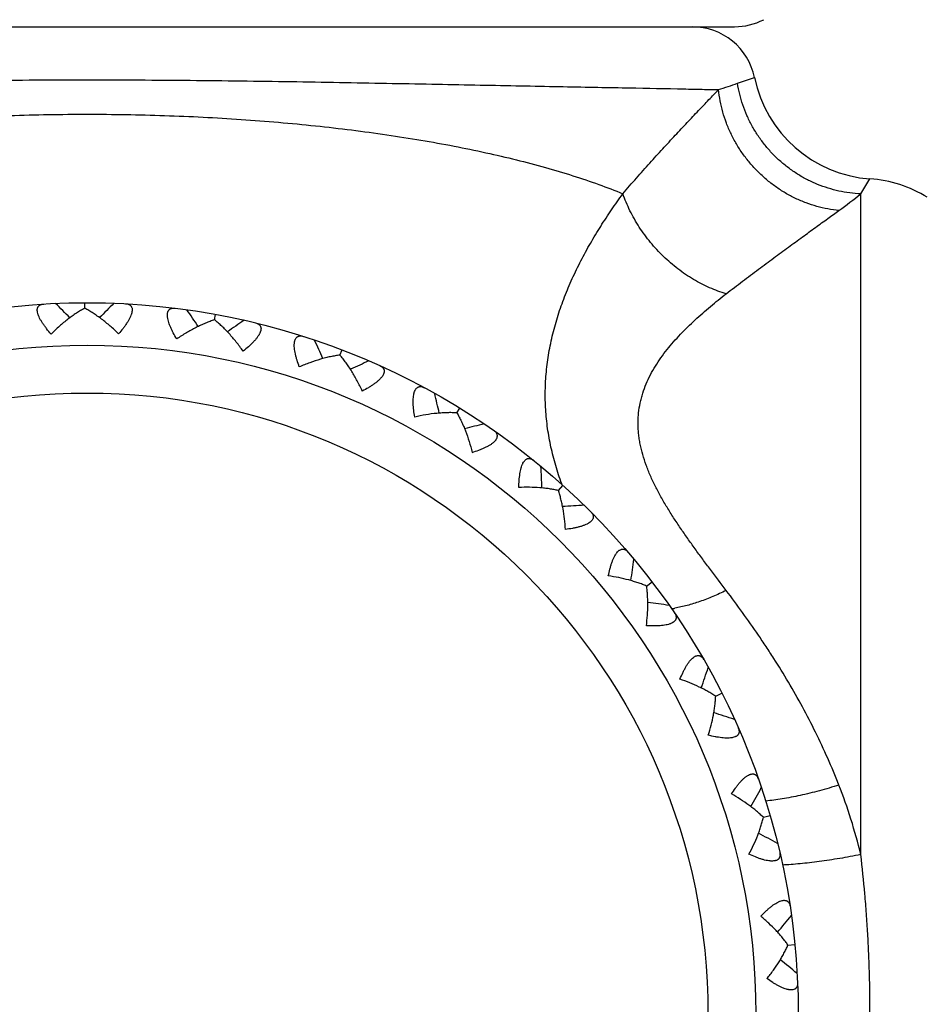
# Model space of a CAD drawing. Units: inches. Extents: x 0 to 11, y 0 to 8.5.
# Drawn here: x 3.7 to 4.1, y 4.6 to 5.1 of the extents above; entities that cross this region are included whole.
import ezdxf

# ---------------------------------------------------------------- set-up
doc = ezdxf.new("R2010")
doc.units = ezdxf.units.IN
doc.header["$LTSCALE"] = 0.605
doc.header["$MEASUREMENT"] = 0
doc.layers.get('0').update_dxf_attribs({"linetype": 'CONTINUOUS'})

msp = doc.modelspace()

# ---------------------------------------------------------------- linework, layer by layer
at = {"color": 7, "linetype": 'Continuous'}
for p, q in [((3.4313818493, 5.0675256849), (4.0413818493, 5.0675256849)), ((4.0427812967, 5.0409190921), (4.0507630656, 5.0435873784)), ((4.1008375171, 4.9888065934), (4.1051815074, 4.9958682262)), ((4.1008375171, 4.6775544839), (4.1008375171, 4.9888065934)), ((3.7352216741, 4.9348900633), (3.7352124811, 4.937523644)), ((3.7963803483, 4.929431796999999), (3.796855763, 4.9320221277)), ((3.8554916936, 4.9128176362), (3.8564351124, 4.915275127799999)), ((3.9105377492, 4.8856121956), (3.9119171278, 4.8878542079)), ((3.9600558303, 4.8519131828), (3.9599381273, 4.8522264194)), ((3.9600521589, 4.8519126675), (3.9599381273, 4.8522264194)), ((3.9583774659, 4.849076795), (3.9605406024, 4.8514792015)), ((3.9999249501, 4.8040196806), (4.002510747200001, 4.8059965912)), ((4.032492778, 4.7521020781), (4.0353980985, 4.7535696611)), ((4.054954528000001, 4.6950796039), (4.058080234, 4.6959877055)), ((4.0665436338, 4.6348983952), (4.0697830283, 4.6352159564))]:
    msp.add_line(p, q, dxfattribs=at)
for radius in [0.335, 0.315, 0.2924603175]:
    msp.add_circle((3.7363818493, 4.6025256849), radius, dxfattribs=at)
for centre, radius, start, end in [((4.0413818493, 5.0975256849), 0.03, 270, 297.2727272725), ((4.0213818493, 5.0375256849), 0.03, 11.6572408199, 90), ((4.1095254978, 5.0557107675), 0.06, 191.6572418015, 265.8481622194), ((3.8126726843, 5.710400984600001), 0.7079237090999999, 288.204890254, 288.9684340056), ((4.1008375171, 4.9360256849), 0.06, 58.5, 85.8481622199), ((3.932626486, 5.1991796576), 0.2693543708, 305.8955928579, 308.6452875097), ((3.0022997138, 4.2156821133), 1.0187478779, 44.555266165, 45.09152820569999), ((4.4731467514, 4.2208163589), 1.0187478779, 135.3084717943, 135.8447338268), ((2.9436661717, 4.357318864100001), 1.0187478779, 33.955266165, 34.4915282057), ((4.3903581695, 4.0918011965), 1.0187478778, 124.7084717943, 125.2447338268), ((2.9120874615, 4.5073243522), 1.0187478785, 23.3552666857, 23.8915282056), ((4.2852498325, 3.9802167042), 1.0187478779, 114.1084717943, 114.6447338268), ((2.9086413443, 4.6605789958), 1.0187478779, 12.755266165, 13.2915282057), ((4.1614090145, 3.8898711828), 1.0187478779, 103.5084717943, 104.0447338268), ((2.9327655675, 4.8090504086), 1.0187019094, 2.3176582538, 2.8915380388), ((4.025775984, 3.8248994092), 1.0187019094, 93.1084619612, 93.68234178350001), ((2.9844695002, 4.9533524368), 1.0187019098, 351.7176586267, 352.2915380387), ((3.8777921704, 3.7849348881), 1.0187019094, 82.5084619612, 83.0823417103), ((4.0017379806, 4.8563019797), 0.0637541415, 279.0118620177001, 280.4448910149), ((3.0618356771, 5.0856809928), 1.0187019094, 341.1176582538, 341.6915380388), ((3.7249821214, 3.7728741701), 1.0187019094, 71.9084619612, 72.4823417835), ((3.1622236435, 5.2015197956), 1.0187019094, 330.5176582537999, 331.0915380388), ((3.572561137, 3.7891288789), 1.0187019094, 61.3084619612, 61.88234178340001), ((3.2822072284, 5.2969153477), 1.0187019094, 319.9176582538, 320.4915380388), ((3.4257312392, 3.8331442526), 1.0187019094, 50.7084619612, 51.28234178339999)]:
    msp.add_arc(centre, radius, start, end, dxfattribs=at)
for points, knots in [([(3.4389245837, 5.0379121175), (3.4418697801, 5.0379736992), (3.4483366172, 5.038107047900001), (3.463476971, 5.038407981600001), (3.4807726243, 5.0387377037), (3.5001214273, 5.039104325899999), (3.5168142403, 5.0394232569), (3.5348281835, 5.0397693355), (3.5540522179, 5.0401398935), (3.5743672029, 5.040531450500001), (3.595652637, 5.040935568), (3.6177853523, 5.0413392654), (3.6406345437, 5.0417216819), (3.6640619409, 5.04205619), (3.6879248483, 5.042318308500001), (3.7120798705, 5.0424852866), (3.7363819059, 5.0425429235), (3.7606839397, 5.0424853219), (3.7848389541, 5.0423182565), (3.8087018609, 5.0420562722), (3.832129248, 5.041721554800001), (3.8549784337, 5.041339364), (3.8771111349, 5.040935606100001), (3.8983965597, 5.0405313853), (3.9187115415, 5.040139948999999), (3.9379355665, 5.0397692989), (3.9559494959, 5.0394232244), (3.972642299, 5.0391044096), (3.9919910919, 5.0387376302), (4.0092867433, 5.0384080112), (4.0244270925, 5.0381070229), (4.0308939267, 5.0379737023), (4.0338391238, 5.0379121285)], [0, 0, 0, 0, 0.0148530987, 0.0326131016, 0.0763536252, 0.1020746361, 0.1301884162, 0.1605351286, 0.1929187568, 0.2271351327, 0.2629835008, 0.3002605037, 0.3387481258, 0.3782065278, 0.4183946958, 0.4590732899, 0.500000094, 0.5409268798, 0.5816054637, 0.6217936251, 0.661252033, 0.6997396201, 0.737016605, 0.7728649598, 0.8070813301, 0.8394649496, 0.8698116379, 0.8979253801, 0.9236463926, 0.9673869164, 0.9851468981999999, 1, 1, 1, 1]), ([(3.9887463955, 4.988869462799999), (3.9908619429, 4.9913469126), (3.995062412, 4.9961888831), (4.0013428474, 5.0032371393), (4.0074531794, 5.0099480869), (4.0133401207, 5.0163052584), (4.0189541526, 5.022288770799999), (4.0242459929, 5.027876980199999), (4.0291697565, 5.0330429713), (4.0323280895, 5.036339751), (4.0338391238, 5.0379121285)], [0, 0, 0, 0, 0.1466783259, 0.2885910683, 0.4250335762, 0.5553047179999999, 0.6786850087999999, 0.7944446253, 0.9018154355, 1, 1, 1, 1]), ([(4.0905516599, 4.9809791977), (4.0888006173, 4.9811366016), (4.0852965395, 4.9816159149), (4.0801086388, 4.9828118924), (4.075008728, 4.9844783642), (4.0700403841, 4.9866005856), (4.0652450038, 4.9891610032), (4.0606628857, 4.9921378469), (4.0563324003, 4.9955060318), (4.052289883399999, 4.9992372784), (4.048569286499999, 5.0033002761), (4.0452017911, 5.007660868299999), (4.0422156262, 5.0122824413), (4.0396359043, 5.0171262756), (4.037484501000001, 5.0221516598), (4.0357791579, 5.0273167196), (4.0345348862, 5.0325773769), (4.0340173627, 5.0361334469), (4.0338392781, 5.0379120899)], [0, 0, 0, 0, 0.0607136903, 0.121934066, 0.1836210681, 0.2457509421, 0.3082702858, 0.3711174168, 0.4342208604, 0.4975009241, 0.5608728134000001, 0.6242490035, 0.6875416895, 0.7506660823000001, 0.8135422059, 0.8760936604, 0.9382698844, 1, 1, 1, 1]), ([(4.1008375171, 4.9888065934), (4.0991016843, 4.9888750056), (4.0956279413, 4.9891666884), (4.0904690324, 4.9900613127), (4.0853910273, 4.9914073209), (4.0804343549, 4.9931936302), (4.0756374733, 4.9954065638), (4.071037949, 4.9980286283), (4.0666716717, 5.0010392722), (4.0625727717, 5.0044149807), (4.0587733144, 5.008129390400001), (4.0553029595, 5.0121534229), (4.0521887944, 5.0164556092), (4.0494551857, 5.021002383), (4.0471236775, 5.0257581538), (4.045212154, 5.030686004700001), (4.0437361711, 5.0357467682), (4.0430486468, 5.0391895767), (4.042781242, 5.0409190758)], [0, 0, 0, 0, 0.0617269427, 0.1236761807, 0.1858201492, 0.2481550214, 0.3106563107, 0.3732981386, 0.4360505806, 0.4988799168, 0.5617503122999999, 0.6246247135, 0.687465788, 0.7502377055, 0.8129065234999999, 0.8754376990999999, 0.9378157865000001, 1, 1, 1, 1]), ([(3.4840173117, 4.9888694663), (3.487771677, 4.990406056399999), (3.4955647615, 4.9933873436), (3.5077392515, 4.9974977512), (3.5206866225, 5.0013600532), (3.5343634227, 5.0049670869), (3.5487208574, 5.0083141469), (3.5637078087, 5.0113947725), (3.5792729227, 5.0142027959), (3.5953647912, 5.0167319447), (3.6119317262, 5.018976096999999), (3.6289200212, 5.0209283908), (3.6462724776, 5.022586166), (3.6639291698, 5.0239475455), (3.6818292918, 5.0250102555), (3.6999120086, 5.0257721238), (3.7181164768, 5.0262309699), (3.7363818501, 5.0263846347), (3.7546472233, 5.0262309699), (3.7728516915, 5.0257721237), (3.7909344084, 5.0250102554), (3.8088345303, 5.0239475454), (3.8264912225, 5.0225861658), (3.8438436789, 5.0209283906), (3.8608319738, 5.0189760969), (3.8773989088, 5.0167319445), (3.8934907773, 5.0142027957), (3.9090558912, 5.0113947723), (3.9240428424, 5.0083141466), (3.9384002771, 5.0049670867), (3.9520770773, 5.0013600529), (3.9650244481, 4.9974977509), (3.9771989381, 4.9933873432), (3.9849920226, 4.990406056), (3.9887463879, 4.988869466000001)], [0, 0, 0, 0, 0.0237235034, 0.0487779775, 0.0751291752, 0.1027222271, 0.1314830275, 0.161332831, 0.192189797, 0.2239697359, 0.2565866801, 0.2899520762, 0.3239657162, 0.3585209956, 0.3935103853, 0.4288257369, 0.4643585139, 0.5000000004999999, 0.5356414871999999, 0.5711742640999999, 0.6064896157, 0.6414790054, 0.6760342847, 0.7100479247, 0.7434133208, 0.7760302648999999, 0.8078102037, 0.8386671696, 0.868516973, 0.8972777733, 0.9248708252, 0.9512220227, 0.9762764967, 1, 1, 1, 1]), ([(3.9599381273, 4.8522264194), (3.9589086109, 4.8550687696), (3.9570273309, 4.8607892429), (3.9551596292, 4.8680666945), (3.9539913676, 4.8739221031), (3.953282963, 4.8783254361), (3.9527443748, 4.882745934), (3.9523794893, 4.887181550299999), (3.9521901324, 4.8916298172), (3.9521739262, 4.8975795139), (3.9525993699, 4.9050401173), (3.9538065567, 4.9139694335), (3.9556806514, 4.922853369599999), (3.9581790717, 4.9316607482), (3.9607368985, 4.9388992457), (3.9630467081, 4.9446253006), (3.9655320667, 4.9503170223), (3.9689347869, 4.9573203718), (3.9734189277, 4.9655275389), (3.9782473971, 4.9735307375), (3.9833570204, 4.9813160859), (3.9869284209, 4.9863765526), (3.9887463879, 4.988869466000001)], [0, 0, 0, 0, 0.0620820116, 0.1235739662, 0.154161843, 0.1846754028, 0.2151418665, 0.2455905468, 0.2760503369, 0.3065499438, 0.367748225, 0.4293383592, 0.4914205209, 0.5540467768, 0.6172118411999999, 0.6489753158, 0.6808309432999999, 0.7447404702, 0.8087985759999999, 0.8728285362999999, 0.9366378895999999, 1, 1, 1, 1]), ([(4.0374603336, 4.9417463515), (4.0347954506, 4.9425116379), (4.0294794908, 4.9444494411), (4.0218424663, 4.9483971794), (4.0157960183, 4.9525092251), (4.0111993453, 4.956253115), (4.0067747968, 4.9602975279), (4.0026925917, 4.9647199954), (3.9990079865, 4.969458722300001), (3.9956265913, 4.9743577795), (3.991981304, 4.9807451956), (3.9896998503, 4.9861427969), (3.9887464041, 4.9888694718)], [0, 0, 0, 0, 0.1184503128, 0.2408818201, 0.3664239389, 0.4300524291, 0.4940383896, 0.6224082290999999, 0.6865267533, 0.7503748258, 0.8765950294, 1, 1, 1, 1]), ([(4.0374603336, 4.9417463515), (4.0400066674, 4.943722485), (4.0450407818, 4.9475807215), (4.051323347, 4.9523011267), (4.0562338776, 4.955952051600001), (4.060949588500001, 4.9594387794), (4.066644162099999, 4.9636183729), (4.073212416100001, 4.9684072465), (4.079386902, 4.9728903575), (4.0851226319, 4.9770474987), (4.08879545, 4.979707577799999), (4.0905516599, 4.9809792531)], [0, 0, 0, 0, 0.1464697367, 0.2882159241, 0.357097594, 0.4245339327, 0.5547244827000001, 0.6780934201000001, 0.7939210943, 0.9014678964, 1, 1, 1, 1]), ([(4.0374603336, 4.8019538409), (4.0349756536, 4.805233711000001), (4.0312594328, 4.8101344878), (4.026371859, 4.8166807568), (4.02278688, 4.821560802), (4.0192909987, 4.8264364709), (4.0159063991, 4.8313140289), (4.0126581882, 4.8361991093), (4.0095791555, 4.8410993962), (4.0067028335, 4.8460184205), (4.004069562200001, 4.8509599402), (4.0017232462, 4.8559237857), (3.9997084318, 4.8609055295), (3.9980721887, 4.8658957828), (3.9970543847, 4.8700745032), (3.9964766051, 4.8734010647), (3.9961649851, 4.875870822), (3.9959767964, 4.8783266663), (3.9959139206, 4.8807650384), (3.995975924, 4.8831824966), (3.9962249029, 4.8863632031), (3.9967205772, 4.8895029032), (3.9974499366, 4.8925772032), (3.9983260608, 4.8955978318), (3.99968793, 4.8992884898), (4.0017030933, 4.903561598600001), (4.0040505108, 4.907677515500001), (4.0066849589, 4.9116392865), (4.0095621033, 4.9154541266), (4.0126415399, 4.9191317915), (4.0158896584, 4.9226800789), (4.0192737843, 4.9261104148), (4.022768904499999, 4.9294302487), (4.0263527501, 4.932646947699999), (4.0312105615, 4.9368008038), (4.0349454744, 4.939794703), (4.0374603336, 4.9417463515)], [0, 0, 0, 0, 0.0739414961, 0.1105217384, 0.1468051854, 0.182753141, 0.2183276598, 0.2534840649, 0.2881628815, 0.3223110714, 0.3558594838, 0.3887505135, 0.4209287614, 0.4523619884, 0.4830429237, 0.4981150946, 0.513016351, 0.5277585516, 0.5423571748, 0.5568293742, 0.5711934004, 0.5996685244, 0.6138269898, 0.6279534385, 0.656165386, 0.6844111836, 0.7127579647, 0.7412351021, 0.7698490079000001, 0.7985781137000001, 0.8273985989, 0.8562687428, 0.8851515301, 0.9140089711, 0.9427964187000001, 1, 1, 1, 1]), ([(3.7193665031, 4.9227728149), (3.71863661, 4.9235977997), (3.7175839296, 4.9248468865), (3.7162867981, 4.9265540984), (3.7154108426, 4.927808157099999), (3.7146357115, 4.9290404613), (3.7139791911, 4.930237155099999), (3.7135346897, 4.9312142051), (3.7132590312, 4.9319650001), (3.7130510198, 4.9326478202), (3.7129154511, 4.933306759700001), (3.7128707583, 4.9339326823), (3.7128856227, 4.934480231), (3.7129844699, 4.93499165), (3.713176737, 4.9354415837), (3.7133577827, 4.9357367092), (3.7135769918, 4.9359975992), (3.7138321455, 4.9362241245), (3.714120629, 4.936416791), (3.7145547761, 4.936634065), (3.7151761388, 4.9368220284), (3.7157003406, 4.9368867933), (3.7159747532, 4.9369035407)], [0, 0, 0, 0, 0.1840267197, 0.2726974271, 0.358137415, 0.4395047828, 0.5157968178, 0.5860210063, 0.6185877226, 0.6493455998, 0.7052475045000001, 0.730484238, 0.7540203775, 0.7966782004999999, 0.8164189523000001, 0.8355104728, 0.8543067956, 0.8731422629000001, 0.8923218212, 0.9120959653, 0.9540695906000001, 1, 1, 1, 1]), ([(3.7544540692, 4.9370378594), (3.7547285913, 4.9370230282), (3.7552532304, 4.9369619248), (3.755875887, 4.936778305), (3.7563115392, 4.936564071399999), (3.756601361, 4.9363734254), (3.756858089, 4.9361486846), (3.7570791163, 4.9358893307), (3.7572622217, 4.9355954757), (3.757457627, 4.935146891700001), (3.7575600434, 4.9346361699), (3.7575787289, 4.9340887298), (3.7575383968, 4.9334625009), (3.7574074398, 4.9328026194), (3.7572041873, 4.9321183592), (3.7569337749, 4.931365653), (3.7564960963, 4.9303855207), (3.7558479459, 4.929184267799999), (3.7550814293, 4.9279465867), (3.7542142577, 4.9266864524), (3.752929085, 4.9249702453), (3.7518851626, 4.9237138531), (3.7511610523, 4.9228837992)], [0, 0, 0, 0, 0.0459302829, 0.0879036674, 0.1076776709, 0.1268571413, 0.1456926868, 0.1644891554, 0.183580802, 0.2033216975, 0.2459798929, 0.2695164138, 0.2947537884, 0.3506563887, 0.3814146025, 0.4139815994, 0.4842061179, 0.5604985981, 0.6418659682, 0.7273055233, 0.8159746976000001, 1, 1, 1, 1]), ([(3.7352216696, 4.9348913411), (3.7345652308, 4.9345479384), (3.7332413387, 4.9338069921), (3.7312708986, 4.9325782827), (3.7292790248, 4.931217335099999), (3.7265752544, 4.929215442799999), (3.7232156256, 4.9264424318), (3.7206413697, 4.924035660099999), (3.7193665031, 4.9227728149)], [0, 0, 0, 0, 0.1109975908, 0.2271885477, 0.3478177621, 0.472344254, 0.7311414265, 1, 1, 1, 1]), ([(3.7511610523, 4.9228837992), (3.7498774002, 4.9241377138), (3.7472864046, 4.926526455299999), (3.743907499, 4.929275944), (3.7411898195, 4.9312589113), (3.7391884933, 4.9326059198), (3.737209523, 4.933820843399999), (3.73588049, 4.934552529499999), (3.7352216696, 4.9348913411)], [0, 0, 0, 0, 0.2688586387, 0.527655753, 0.6521821729, 0.7728113737000001, 0.8890023863, 1, 1, 1, 1]), ([(3.7785667561, 4.9204379053), (3.7780010754, 4.9213830769), (3.7771961299, 4.9228044904), (3.7762351775, 4.9247211784), (3.7756048556, 4.9261149703), (3.7750696358, 4.927468832), (3.7746444521, 4.9287658725), (3.7743872657, 4.9298080161), (3.774254421, 4.9305967068), (3.7741755649, 4.9313061388), (3.7741635224, 4.9319787718), (3.7742347316, 4.9326022346), (3.7743500647, 4.9331377052), (3.7745413013, 4.9336222139), (3.7748130534, 4.9340291019), (3.7750452983, 4.9342858876), (3.7753087577, 4.9345020018), (3.775601227, 4.9346777256), (3.7759202289, 4.9348140374), (3.7763869353, 4.9349477418), (3.7770322707, 4.9350181971), (3.7775594408, 4.9349854292), (3.7778322514, 4.9349514122)], [0, 0, 0, 0, 0.1840267197, 0.2726974271, 0.358137415, 0.4395047828, 0.5157968178, 0.5860210063, 0.6185877226, 0.6493455998, 0.7052475045000001, 0.730484238, 0.7540203775, 0.7966782004999999, 0.8164189523000001, 0.8355104728, 0.8543067956, 0.8731422629000001, 0.8923218212, 0.9120959653, 0.9540695906000001, 1, 1, 1, 1]), ([(3.796380579, 4.9294330539), (3.7956721727, 4.929216264), (3.7942345743, 4.9287314935), (3.7920717364, 4.9278862167), (3.789863505, 4.9269149011), (3.7868376227, 4.9254445326), (3.7830252257, 4.9233368502), (3.7800521697, 4.9214446871), (3.7785667561, 4.9204379053)], [0, 0, 0, 0, 0.1109975908, 0.2271885477, 0.3478177621, 0.472344254, 0.7311414265, 1, 1, 1, 1]), ([(3.8098391581, 4.9146983455), (3.8088080704, 4.916166992), (3.8067007015, 4.9189915876), (3.8038852279, 4.9223157115), (3.8015786942, 4.924764761), (3.7998593039, 4.926456929900001), (3.7981375909, 4.9280151555), (3.796965832, 4.928978833), (3.796380579, 4.9294330539)], [0, 0, 0, 0, 0.2688586387, 0.527655753, 0.6521821729, 0.7728113737000001, 0.8890023863, 1, 1, 1, 1]), ([(3.8156796394, 4.928005116700001), (3.8159467487, 4.9279400398), (3.8164511949, 4.9277834711), (3.817029449, 4.9274884462), (3.8174182584, 4.9271977296), (3.8176680649, 4.9269570237), (3.8178790705, 4.9266888926), (3.8180486175, 4.9263933063), (3.8181745433, 4.9260707833), (3.8182840965, 4.9255939091), (3.8182908172, 4.925073063), (3.8182084814, 4.9245315276), (3.818053642, 4.9239234042), (3.8178035336, 4.9232988731), (3.8174778789, 4.9226636781), (3.8170736197, 4.9219735593), (3.8164631133, 4.9210906641), (3.8156050513, 4.920029138299999), (3.8146239419, 4.9189535797), (3.8135397649, 4.9178744665), (3.8119608246, 4.9164239551), (3.8107036013, 4.9153810337), (3.8098391581, 4.9146983455)], [0, 0, 0, 0, 0.0459302829, 0.0879036674, 0.1076776709, 0.1268571413, 0.1456926868, 0.1644891554, 0.183580802, 0.2033216975, 0.2459798929, 0.2695164138, 0.2947537884, 0.3506563887, 0.3814146025, 0.4139815994, 0.4842061179, 0.5604985981, 0.6418659682, 0.7273055233, 0.8159746976000001, 1, 1, 1, 1]), ([(3.8363272678, 4.9072528737), (3.8359451058, 4.908285974), (3.8354153673, 4.9098312024), (3.8348233905, 4.9118919513), (3.8344602147, 4.9133779071), (3.834183173, 4.9148071201), (3.8340038373, 4.9161602401), (3.8339427433, 4.9172319096), (3.8339572464, 4.9180315786), (3.8340102369, 4.918743410199999), (3.8341221317, 4.9194067802), (3.8343068126, 4.9200065048), (3.834518678, 4.920511622099999), (3.8347957774, 4.9209526846), (3.8351377396, 4.92130264), (3.8354132574, 4.9215123219), (3.8357119755, 4.9216762845), (3.8360317785, 4.9217952095), (3.8363704115, 4.9218705144), (3.8368537488, 4.9219160858), (3.8375010321, 4.9218666285), (3.8380131786, 4.9217374461), (3.8382750763, 4.9216538258)], [0, 0, 0, 0, 0.1840267194, 0.2726974278, 0.3581374161, 0.4395047824, 0.5157968131, 0.5860209989999999, 0.6185877191, 0.6493456025, 0.7052475131, 0.7304842451000001, 0.7540203837999999, 0.7966782039, 0.8164189551000001, 0.8355104751000001, 0.8543067977, 0.873142265, 0.8923218232, 0.9120959668999999, 0.9540695914, 1, 1, 1, 1]), ([(3.8554917737, 4.9128176464), (3.8547555773, 4.912734868299999), (3.8532533364, 4.912522818399999), (3.8509719151, 4.9120898224), (3.8486226895, 4.9115412885), (3.8453779682, 4.9106526267), (3.8412429191, 4.9092822072), (3.8379725331, 4.9079692318), (3.8363272678, 4.9072528737)], [0, 0, 0, 0, 0.1109975778, 0.2271886144, 0.3478180146, 0.4723445689, 0.7311412581, 1, 1, 1, 1]), ([(3.8660102174, 4.8958586569), (3.8652668843, 4.8974919115), (3.8637150651, 4.9006559597), (3.8615591136, 4.9044412687), (3.859742446, 4.907272816), (3.8583636733, 4.9092523928), (3.8569579784, 4.9111007393), (3.855983485, 4.912263518600001), (3.8554917737, 4.9128176464)], [0, 0, 0, 0, 0.2688586387, 0.5276557529, 0.6521821729, 0.7728113737000001, 0.8890023863, 1, 1, 1, 1]), ([(3.8741988314, 4.9078639882), (3.8744494115, 4.9077508868), (3.8749164485, 4.9075041963), (3.8754305647, 4.9071078353), (3.8757592615, 4.9067505576), (3.8759605269, 4.9064680071), (3.8761186087, 4.9061656368), (3.876230889, 4.9058439061), (3.8762953373, 4.9055037226), (3.8763152994, 4.9050148337), (3.8762260951, 4.9045016394), (3.8760455482, 4.9039844908), (3.8757814859, 4.9034152278), (3.8754207622, 4.9028473618), (3.8749838197, 4.902282910899999), (3.8744595108, 4.901678932699999), (3.8736970127, 4.900923407300001), (3.8726583241, 4.900037837799999), (3.8714961065, 4.8991611095), (3.8702319263, 4.8982998469), (3.8684131065, 4.8971645361), (3.8669854905, 4.8963706798), (3.8660102174, 4.8958586569)], [0, 0, 0, 0, 0.0459302829, 0.0879036674, 0.1076776709, 0.1268571413, 0.1456926868, 0.1644891554, 0.183580802, 0.2033216975, 0.2459798929, 0.2695164138, 0.2947537884, 0.3506563887, 0.3814146025, 0.4139815994, 0.4842061179, 0.5604985981, 0.6418659682, 0.7273055233, 0.8159746976000001, 1, 1, 1, 1]), ([(3.890676712, 4.8836677159), (3.8904911117, 4.8847534859), (3.8902546599, 4.8863697916), (3.8900518625, 4.8885042695), (3.8899682278, 4.8900316747), (3.8899588193, 4.8914874609), (3.8900314522, 4.8928504794), (3.8901685359, 4.8939150996), (3.8903298915, 4.8946984547), (3.8905129201, 4.8953883913), (3.8907449333, 4.8960198579), (3.8910367828, 4.8965753761), (3.8913379499, 4.8970329008), (3.8916914546, 4.897415464), (3.8920919562, 4.8976965431), (3.8924013437, 4.897851965), (3.8927251254, 4.89795818), (3.8930613475, 4.8980162475), (3.8934080543, 4.8980279753), (3.8938915265, 4.8979838585), (3.8945186665, 4.8978161766), (3.89499831, 4.8975949886), (3.8952403565, 4.8974646188)], [0, 0, 0, 0, 0.1840267197, 0.2726974271, 0.358137415, 0.4395047827, 0.5157968178, 0.5860210063, 0.6185877226, 0.6493455998, 0.7052475045000001, 0.730484238, 0.7540203775, 0.7966782004999999, 0.8164189523000001, 0.8355104728, 0.8543067956, 0.8731422629000001, 0.8923218212, 0.9120959653, 0.9540695906000001, 1, 1, 1, 1]), ([(3.9105378298, 4.8856121909), (3.9097989692, 4.8856662497), (3.908283357, 4.8857341575), (3.9059612189, 4.8857282212), (3.9035511807, 4.8856211912), (3.9001983572, 4.8853445651), (3.8958817791, 4.8847581791), (3.8924256754, 4.8840692005), (3.890676712, 4.8836677159)], [0, 0, 0, 0, 0.1109975908, 0.2271885477, 0.3478177621, 0.472344254, 0.7311414265, 1, 1, 1, 1]), ([(3.9105378298, 4.8856121909), (3.9109192176, 4.8849770682), (3.9116631869, 4.8836548719), (3.9127048882, 4.8815794874), (3.9136959869, 4.8793800642), (3.9149607867, 4.8762626579), (3.9163836349, 4.872145353600001), (3.9173269419, 4.8687498395), (3.9177571509, 4.8670077188)], [0, 0, 0, 0, 0.1109976137, 0.2271886263, 0.3478178271, 0.4723442471, 0.7311413613, 1, 1, 1, 1]), ([(3.9177571509, 4.8670077188), (3.9188099687, 4.8673316013), (3.9203592539, 4.8678492989), (3.922355878, 4.8686306616), (3.9237569158, 4.8692446795), (3.925060576, 4.8698926552), (3.9262444414, 4.870572044599999), (3.9271329076, 4.8711744147), (3.9277593721, 4.8716716388), (3.9282926898, 4.8721460815), (3.9287517176, 4.8726379014), (3.9291159904, 4.8731488755), (3.9293885865, 4.8736239873), (3.9295706714, 4.8741120149), (3.9296409817, 4.8745962331), (3.9296402104, 4.8749424668), (3.929589029, 4.8752793614), (3.9294892662, 4.8756056512), (3.9293434108, 4.8759204032), (3.9290860448, 4.8763320482), (3.928653613, 4.8768162178), (3.9282399249, 4.8771446107), (3.928014426, 4.8773018767)], [0, 0, 0, 0, 0.1840253024, 0.2726944767, 0.3581340318, 0.4395014019, 0.5157938821, 0.5860184006, 0.6185853975, 0.6493436113000001, 0.7052462116, 0.7304835862000001, 0.7540201070999999, 0.7966783025, 0.816419198, 0.8355108445999999, 0.8543073132, 0.8731428587000001, 0.8923223291, 0.9120963326, 0.9540697170999999, 1, 1, 1, 1]), ([(3.9397601804, 4.8504873769), (3.9397774761, 4.8515887601), (3.9398423809, 4.853220979700001), (3.9400356843, 4.8553563383), (3.940234445, 4.8568730636), (3.9404929909, 4.858305738), (3.9408151134, 4.8596321362), (3.9411456961, 4.8606533723), (3.9414483975, 4.8613936781), (3.9417552176, 4.8620381729), (3.9420994307, 4.8626161845), (3.9424884882, 4.8631085369), (3.9428686782, 4.863502854), (3.9432865236, 4.8638138612), (3.9437318957, 4.864016471), (3.9440645936, 4.8641123285), (3.9444023885, 4.8641571709), (3.9447435546, 4.8641523989), (3.9450865023, 4.8641001494), (3.9455536089, 4.8639678501), (3.9461392017, 4.8636876663), (3.9465699724, 4.8633820218), (3.9467839067, 4.8632093519)], [0, 0, 0, 0, 0.1840267197, 0.2726974271, 0.358137415, 0.4395047827, 0.5157968178, 0.5860210063, 0.6185877226, 0.6493455998, 0.7052475045000001, 0.730484238, 0.7540203775, 0.7966782004999999, 0.8164189523000001, 0.8355104728, 0.8543067956, 0.8731422629000001, 0.8923218212, 0.9120959653, 0.9540695906000001, 1, 1, 1, 1]), ([(3.9583626585, 4.8490603497), (3.957676806, 4.8492183331), (3.9562704012, 4.8495073306), (3.9541079195, 4.8498600487), (3.9518618096, 4.8501417212), (3.9487359958, 4.8504262177), (3.9446917648, 4.8506002846), (3.9414212798, 4.8505549237), (3.9397601804, 4.8504873769)], [0, 0, 0, 0, 0.1128638315, 0.230156019, 0.3512785441, 0.4757935053, 0.7334049709999999, 1, 1, 1, 1]), ([(3.9617263568, 4.830708942799999), (3.9616199014, 4.8323680036), (3.9613231549, 4.8356253143), (3.9607273043, 4.8396291958), (3.9601176298, 4.8427081477), (3.959602718, 4.8449125101), (3.9590258913, 4.8470262762), (3.9585914676, 4.8483947681), (3.9583626585, 4.8490603497)], [0, 0, 0, 0, 0.2665950879, 0.5242065508, 0.6487214785000001, 0.7698439826000001, 0.8871361661, 1, 1, 1, 1]), ([(3.9736444602, 4.839024001), (3.9738385458, 4.8388292881), (3.9741875425, 4.8384328274), (3.9745274009, 4.837879732699999), (3.9747078033, 4.8374290179), (3.9747956158, 4.837093411600001), (3.9748360209, 4.8367546121), (3.9748267346, 4.8364139785), (3.974766181, 4.836073080199999), (3.9746112342, 4.8356089656), (3.9743456048, 4.8351608955), (3.9739931819, 4.8347415652), (3.9735441805, 4.8343031739), (3.9730053135, 4.8339004137), (3.972396408, 4.8335279117), (3.9716917937, 4.8331494832), (3.9707106986, 4.832713967), (3.9694252339, 4.8322549594), (3.9680274307, 4.831848082900001), (3.9665398023, 4.8314918717), (3.9644363661, 4.831076429599999), (3.9628198901, 4.8308412687), (3.9617263568, 4.830708942799999)], [0, 0, 0, 0, 0.0459302829, 0.0879036673, 0.1076776708, 0.1268571412, 0.1456926866, 0.1644891552, 0.1835808019, 0.2033216973, 0.2459798927, 0.2695164137, 0.2947537885, 0.3506563888000001, 0.3814146026, 0.4139815994, 0.4842061179, 0.560498598, 0.6418659678, 0.7273055229000001, 0.8159746975, 1, 1, 1, 1]), ([(3.9819024883, 4.808844278500001), (3.9821220898, 4.8099236854), (3.982486136, 4.8115161125), (3.9830689429, 4.8135794735), (3.9835433154, 4.8150337541), (3.9840609918, 4.8163944205), (3.9846216101, 4.8176389293), (3.9851344093, 4.8185819273), (3.9855681255, 4.8192539177), (3.9859882655, 4.8198309744), (3.9864329307, 4.820335804), (3.9869059179, 4.820748187), (3.9873521553, 4.8210658387), (3.9878200805, 4.8212946754), (3.9882951228, 4.821411901), (3.9886397765, 4.8214449224), (3.9889800558, 4.8214268618), (3.9893145223, 4.8213594133), (3.9896420063, 4.8212449697), (3.9900768053, 4.8210290032), (3.9906008649, 4.8206458801), (3.990968061, 4.8202662104), (3.9911465817, 4.820057133500001)], [0, 0, 0, 0, 0.1840267197, 0.2726974271, 0.358137415, 0.4395047827, 0.5157968178, 0.5860210063, 0.6185877226, 0.6493455998, 0.7052475045000001, 0.730484238, 0.7540203775, 0.7966782004999999, 0.8164189523000001, 0.8355104728, 0.8543067956, 0.8731422629000001, 0.8923218212, 0.9120959653, 0.9540695906000001, 1, 1, 1, 1]), ([(3.999925018, 4.804019652), (3.9992799306, 4.804301103), (3.9979506868, 4.8048438792), (3.9958899893, 4.805588369800001), (3.9937340216, 4.8062784109), (3.9907138834, 4.8071330498), (3.9867706865, 4.8080480878), (3.9835476679, 4.8086051111), (3.9819024883, 4.808844278500001)], [0, 0, 0, 0, 0.1128638323, 0.2301560744, 0.3512786881, 0.4757936461, 0.7334048279000001, 1, 1, 1, 1]), ([(3.9998555499, 4.7853626487), (4.0000560976, 4.7870129809), (4.0003636017, 4.7902692934), (4.000514438500001, 4.7943144569), (4.0004815453, 4.797453017300001), (4.0003809157, 4.7997144819), (4.0002027625, 4.801898286), (4.000027487900001, 4.803323338399999), (3.999925018, 4.804019652)], [0, 0, 0, 0, 0.2665951124, 0.5242064984, 0.6487213769, 0.7698438899, 0.8871361405, 1, 1, 1, 1]), ([(4.0374603336, 4.8019538409), (4.035399844200001, 4.8009473456), (4.0313036177, 4.7990853504), (4.0261113674, 4.7970921911), (4.0220290126, 4.7957558829), (4.0190615237, 4.7948982576), (4.0161604616, 4.7941758452), (4.0142417489, 4.7937785461), (4.0132959506, 4.7936042613)], [0, 0, 0, 0, 0.2683117504, 0.5261368344, 0.6502773079999999, 0.7708182557, 0.8874741677, 1, 1, 1, 1]), ([(4.0905518187, 4.71029931), (4.0888863961, 4.7145344646), (4.085383581399999, 4.7229023613), (4.0796305981, 4.735174481600001), (4.0734389173, 4.747113585899999), (4.0668535269, 4.7587172519), (4.061063137, 4.7681306013), (4.0562795662, 4.7755006596), (4.0490281397, 4.7863043562), (4.0426751902, 4.7950698907), (4.0374603336, 4.8019538409)], [0, 0, 0, 0, 0.1284868854, 0.2560272754, 0.3825679919, 0.5081069570000001, 0.6326420114, 0.6945339932, 0.7561693012, 1, 1, 1, 1]), ([(4.0130998412, 4.7913434621), (4.0132547972, 4.7911163696), (4.0135249088, 4.7906624759), (4.0137572252, 4.7900563022), (4.013851639499999, 4.7895800934), (4.0138762183, 4.7892340609), (4.0138536112, 4.7888936103), (4.0137818234, 4.7885604977), (4.0136595944, 4.7882365557), (4.013421917200001, 4.7878088637), (4.0130783976, 4.7874173026), (4.0126548523, 4.7870699567), (4.012132870199999, 4.7867216408), (4.0115291106, 4.7864248789), (4.0108620736, 4.7861707425), (4.0100998708, 4.7859283865), (4.009055404, 4.7856807761), (4.0077074402, 4.7854660642), (4.0062586446, 4.7853232587), (4.0047308765, 4.7852467774), (4.0025869136, 4.7852253546), (4.000954763999999, 4.7852915595), (3.9998555499, 4.7853626487)], [0, 0, 0, 0, 0.0459302829, 0.0879036673, 0.1076776708, 0.1268571412, 0.1456926866, 0.1644891552, 0.1835808019, 0.2033216973, 0.2459798927, 0.2695164137, 0.2947537885, 0.3506563888000001, 0.3814146026, 0.4139815994, 0.4842061179, 0.560498598, 0.6418659678, 0.7273055229000001, 0.8159746975, 1, 1, 1, 1]), ([(4.0156653483, 4.7601596706), (4.0160797607, 4.7611802618), (4.0167305237, 4.7626785479), (4.0176829432, 4.764599490299999), (4.0184167377, 4.7659416926), (4.019175876499999, 4.7671839124), (4.019955857099999, 4.7683040576), (4.0206333713, 4.769136633600001), (4.021183299800001, 4.769717374), (4.0217024206, 4.7702072981), (4.0222323619, 4.7706217162), (4.022773136100001, 4.770940055400001), (4.0232701911, 4.7711702005), (4.0237722261, 4.7713090568), (4.0242607258, 4.7713368972), (4.0246055724, 4.7713059557), (4.0249367227, 4.7712256084), (4.0252530744, 4.771097785299999), (4.025553918, 4.7709250536), (4.025941569900001, 4.770632790500001), (4.0263862106, 4.7701598038), (4.0266772999, 4.7697190668), (4.0268143143, 4.7694807187)], [0, 0, 0, 0, 0.1840267197, 0.2726974271, 0.358137415, 0.4395047827, 0.5157968178, 0.5860210063, 0.6185877226, 0.6493455998, 0.7052475045000001, 0.730484238, 0.7540203775, 0.7966782004999999, 0.8164189523000001, 0.8355104728, 0.8543067956, 0.8731422629000001, 0.8923218212, 0.9120959653, 0.9540695906000001, 1, 1, 1, 1]), ([(4.0324928333, 4.752102106000001), (4.0319105273, 4.7524974188), (4.0307038113, 4.7532754486), (4.0288152297, 4.7543863025), (4.0268229877, 4.7554611611), (4.024011598, 4.7568567751), (4.020304012, 4.758481555), (4.0172384574, 4.7596219517), (4.0156653483, 4.7601596706)], [0, 0, 0, 0, 0.1128638315, 0.230156019, 0.3512785441, 0.4757935053, 0.7334049709999999, 1, 1, 1, 1]), ([(4.0289925696, 4.733776256700001), (4.0294932758, 4.7353615354), (4.0303945356, 4.7385057146), (4.0312869119, 4.7424541027), (4.0318319225, 4.7455451562), (4.032149009499999, 4.7477865404), (4.0323756101, 4.7499658496), (4.0324654667, 4.7513988254), (4.0324928333, 4.752102106000001)], [0, 0, 0, 0, 0.2665950879, 0.5242065508, 0.6487214785000001, 0.7698439826000001, 0.8871361661, 1, 1, 1, 1]), ([(4.0431110304, 4.7372187043), (4.0432215681, 4.736966982699999), (4.0434035761, 4.736471147200001), (4.0435204216, 4.7358325827), (4.0435256255, 4.7353471326), (4.0434861317, 4.7350024837), (4.043401284100001, 4.7346720014), (4.0432694447, 4.7343577787), (4.043089712, 4.7340618488), (4.0427774162, 4.7336851763), (4.042367730400001, 4.733363488), (4.041887518, 4.733099981100001), (4.0413103702, 4.7328536284), (4.0406623237, 4.732672993), (4.039959920799999, 4.7325458958), (4.039166143, 4.7324478837), (4.0380939513, 4.7323966297), (4.0367294936, 4.7324335416), (4.0352791519, 4.7325596809), (4.0337633857, 4.7327655397), (4.0316520681, 4.7331388674), (4.0300599491, 4.7335041787), (4.0289925696, 4.733776256700001)], [0, 0, 0, 0, 0.0459302829, 0.0879036673, 0.1076776708, 0.1268571412, 0.1456926866, 0.1644891552, 0.1835808019, 0.2033216973, 0.2459798927, 0.2695164137, 0.2947537885, 0.3506563888000001, 0.3814146026, 0.4139815994, 0.4842061179, 0.560498598, 0.6418659678, 0.7273055229000001, 0.8159746975, 1, 1, 1, 1]), ([(4.0398964574, 4.7060951248), (4.0404915372, 4.7070220683), (4.0414068069, 4.7083750779), (4.0426963336, 4.7100880412), (4.0436645061, 4.7112723568), (4.044639198500001, 4.712353734), (4.0456119212, 4.7133112859), (4.0464310274, 4.7140050245), (4.0470783995, 4.714474694700001), (4.047678783899999, 4.7148607655), (4.0482759147, 4.7151706283), (4.0488660197, 4.7153840589), (4.0493969282, 4.7155188428), (4.0499159389, 4.7155629795), (4.0504012238, 4.715500484700001), (4.050734493999999, 4.7154066361), (4.0510452133, 4.7152667444), (4.0513326533, 4.7150829093), (4.0515965889, 4.714857784499999), (4.0519238635, 4.714499199800001), (4.05227391, 4.713952492200001), (4.0524789578, 4.7134657299), (4.0525697896, 4.7132062451)], [0, 0, 0, 0, 0.1840267197, 0.2726974271, 0.358137415, 0.4395047828, 0.5157968178, 0.5860210063, 0.6185877226, 0.6493455998, 0.7052475045000001, 0.730484238, 0.7540203775, 0.7966782004999999, 0.8164189523000001, 0.8355104728, 0.8543067956, 0.8731422629000001, 0.8923218212, 0.9120959653, 0.9540695906000001, 1, 1, 1, 1]), ([(4.0905518187, 4.71029931), (4.089013821, 4.709813860400001), (4.085946932300001, 4.7088814722), (4.0813569766, 4.7075939419), (4.0768276646, 4.7064321732), (4.072389285, 4.7054038396), (4.0680708309, 4.7045155636), (4.063900786600001, 4.703773155), (4.0599067007, 4.7031814662), (4.057300687300001, 4.702880916), (4.0560321258, 4.7027587451)], [0, 0, 0, 0, 0.1367027419, 0.2716775191, 0.4040373291, 0.5330073572999999, 0.6578096631, 0.7776987028, 0.8919772803, 1, 1, 1, 1]), ([(4.1008375171, 4.6775544839), (4.099482096, 4.6831398441), (4.0964333688, 4.6941831267), (4.0926377802, 4.704994753), (4.0905518187, 4.71029931)], [0, 0, 0, 0, 0.5020750888000001, 1, 1, 1, 1]), ([(4.0549545874, 4.6950796212), (4.0544549366, 4.6955753041), (4.0534119324, 4.6965620341), (4.0517599219, 4.6980013388), (4.049999398500001, 4.699424330899999), (4.0474927092, 4.7013132881), (4.0441472724, 4.703592357200001), (4.041343807900001, 4.7052772064), (4.0398964574, 4.7060951248)], [0, 0, 0, 0, 0.1128638315, 0.230156019, 0.3512785441, 0.4757935053, 0.7334049709999999, 1, 1, 1, 1]), ([(4.048142989800001, 4.6777103743), (4.0489267658, 4.6791764952), (4.0503910219, 4.6821012321), (4.0519944814, 4.6858180886), (4.053098795099999, 4.6887561389), (4.053822776700001, 4.6909009461), (4.0544463973, 4.6930013826), (4.0547983185, 4.694393376), (4.0549545874, 4.6950796212)], [0, 0, 0, 0, 0.2665950879, 0.5242065508, 0.6487214785000001, 0.7698439826000001, 0.8871361661, 1, 1, 1, 1]), ([(4.0626537669, 4.6784969678), (4.0627161138, 4.6782292082), (4.0628038062, 4.6777083533), (4.062801193, 4.6770591918), (4.0627170089, 4.6765810685), (4.062614790400001, 4.6762495659), (4.062470598, 4.6759403309), (4.0622832068, 4.6756557224), (4.0620521044, 4.6753979045), (4.0616758484, 4.675085107), (4.0612139788, 4.6748442704), (4.0606934885, 4.674673596), (4.0600808727, 4.6745376143), (4.0594106568, 4.6744792704), (4.0586968604, 4.67448355), (4.0578985987, 4.674533227), (4.0568352754, 4.6746800787), (4.0555008916, 4.6749673546), (4.054098503000001, 4.6753581337), (4.0526464708, 4.6758393068), (4.0506398562, 4.676594643500001), (4.0491421056, 4.6772465933), (4.048142989800001, 4.6777103743)], [0, 0, 0, 0, 0.0459302829, 0.0879036673, 0.1076776708, 0.1268571412, 0.1456926866, 0.1644891552, 0.1835808019, 0.2033216973, 0.2459798927, 0.2695164137, 0.2947537885, 0.3506563888000001, 0.3814146026, 0.4139815994, 0.4842061179, 0.560498598, 0.6418659678, 0.7273055229000001, 0.8159746975, 1, 1, 1, 1]), ([(4.1008375171, 4.6775544839), (4.0975416649, 4.6768857011), (4.0926184519, 4.6759664242), (4.0860912314, 4.674914248), (4.0813385113, 4.6742316575), (4.076725889, 4.673654475899999), (4.0722865001, 4.6731867885), (4.0680522479, 4.6728318429), (4.0652992986, 4.6726667807), (4.0639625956, 4.672605324)], [0, 0, 0, 0, 0.2709270062, 0.4033791314, 0.5326072067000001, 0.6577161764, 0.7778511396, 0.8922006543000001, 1, 1, 1, 1]), ([(4.1051815075, 4.602525662200001), (4.1051814917, 4.6088266542), (4.105049585400001, 4.618275012200001), (4.1046071039, 4.6308564976), (4.104141133500001, 4.6402676982), (4.1035376252, 4.6496503054), (4.1025480944, 4.6620881056), (4.1015866116, 4.6713832297), (4.1008375171, 4.6775544839)], [0, 0, 0, 0, 0.2513780836, 0.3769134242, 0.5022371622999999, 0.6272840352, 0.7519906445000001, 1, 1, 1, 1]), ([(4.053768825, 4.6484958264), (4.0545242624, 4.6492974862), (4.0556728013, 4.650459042), (4.0572554246, 4.651905564100001), (4.058424932, 4.6528915731), (4.0595819124, 4.653775201), (4.0607141789, 4.6545374789), (4.0616469215, 4.6550687034), (4.0623696429, 4.6554112739), (4.0630308002, 4.655680315), (4.0636747408, 4.655875047099999), (4.0642940368, 4.655976285), (4.0648406791, 4.6560111075), (4.0653589521, 4.6559590183), (4.0658244598, 4.6558083211), (4.0661347793, 4.6556547686), (4.0664144631, 4.6554601068), (4.0666631813, 4.6552265338), (4.0668812009, 4.6549566994), (4.0671369285, 4.6545440311), (4.067380433999999, 4.6539422614), (4.0674924421, 4.6534260868), (4.0675339913, 4.6531543214)], [0, 0, 0, 0, 0.1840267197, 0.2726974271, 0.358137415, 0.4395047828, 0.5157968178, 0.5860210063, 0.6185877226, 0.6493455998, 0.7052475045000001, 0.730484238, 0.7540203775, 0.7966782004999999, 0.8164189523000001, 0.8355104728, 0.8543067956, 0.8731422629000001, 0.8923218212, 0.9120959653, 0.9540695906000001, 1, 1, 1, 1]), ([(4.0665436764, 4.6348983351), (4.066143733500001, 4.6354774708), (4.0653000382, 4.636639224700001), (4.0639409807, 4.6383578577), (4.0624722613, 4.6400804176), (4.0603558241, 4.6423982493), (4.0574867138, 4.6452538245), (4.0550410197, 4.647425623399999), (4.053768825, 4.6484958264)], [0, 0, 0, 0, 0.1128638315, 0.230156019, 0.3512785441, 0.4757935053, 0.7334049709999999, 1, 1, 1, 1]), ([(4.0566532199, 4.6190784909), (4.057693316, 4.6203754163), (4.0596705944, 4.6229808918), (4.061930412200001, 4.6263393629), (4.0635563394, 4.6290241363), (4.0646625068, 4.6309991658), (4.0656618636, 4.6329490432), (4.066263838399999, 4.6342525463), (4.0665436764, 4.6348983351)], [0, 0, 0, 0, 0.2665950879, 0.5242065508, 0.6487214785000001, 0.7698439826000001, 0.8871361661, 1, 1, 1, 1]), ([(4.0710610706, 4.6171823845), (4.0710730988, 4.6169077253), (4.071063482900001, 4.6163796275), (4.0709415001, 4.6157420244), (4.0707708011, 4.615287545899999), (4.0706093466, 4.6149805035), (4.0704107307, 4.6147030699), (4.0701741831, 4.614457788999999), (4.0698995984, 4.6142468823), (4.0694722236, 4.614008635299999), (4.0689739334, 4.6138568701), (4.0684309293, 4.613784853), (4.067803753500001, 4.6137638833), (4.0671342422, 4.6138298222), (4.0664334137, 4.6139653325), (4.065657912200001, 4.6141610031), (4.0646397477, 4.6145009487), (4.0633809796, 4.6150287839), (4.0620744065, 4.615670865799999), (4.060735665299999, 4.6164109312), (4.058902238, 4.6175224978), (4.0575499731, 4.6184388355), (4.0566532199, 4.6190784909)], [0, 0, 0, 0, 0.0459302829, 0.0879036673, 0.1076776708, 0.1268571412, 0.1456926866, 0.1644891552, 0.1835808019, 0.2033216973, 0.2459798927, 0.2695164137, 0.2947537885, 0.3506563888000001, 0.3814146026, 0.4139815994, 0.4842061179, 0.560498598, 0.6418659678, 0.7273055229000001, 0.8159746975, 1, 1, 1, 1])]:
    msp.add_open_spline(points, degree=3, knots=knots, dxfattribs=at)

doc.saveas('drawing.dxf')
